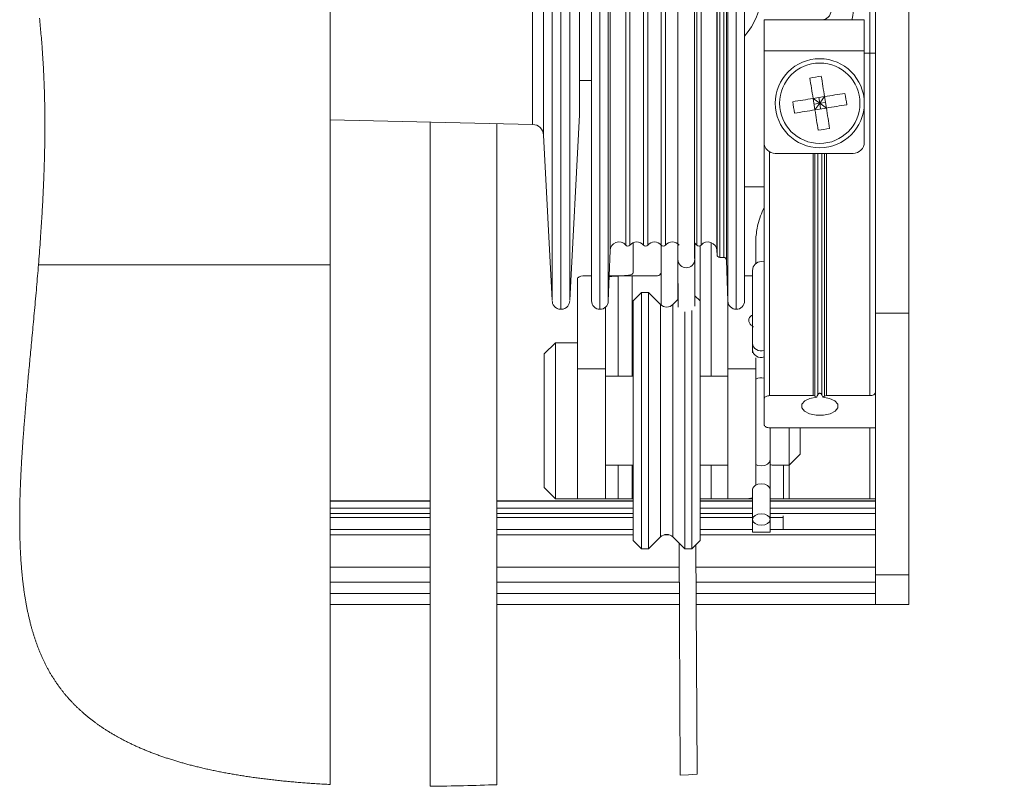
# Model space of a CAD drawing. Units: millimetres. Extents: x 13 to 407, y 10 to 287.
# Drawn here: x 173 to 195, y 61 to 78 of the extents above; entities that cross this region are included whole.
import ezdxf

# ---------------------------------------------------------------- set-up
doc = ezdxf.new("R2010")
doc.units = ezdxf.units.MM
doc.layers.add('BORDTITLE', color=1, linetype='Continuous')
doc.styles.get("Standard").update_dxf_attribs({"font": 'GOTHIC.TTF'})
doc.dimstyles.new('SLDDIMSTYLE7', dxfattribs={"dimtxt": 0.18, "dimasz": 0.62, "dimexe": 0, "dimexo": 0.0625, "dimgap": 0, "dimtad": 0, "dimtih": 1, "dimtoh": 1, "dimdec": 0, "dimrnd": 1e-09, "dimzin": 0, "dimdsep": 46, "dimtxsty": 'Standard', "dimblk1": 'DOT', "dimblk2": 'DOT', "dimsah": 1, "dimcen": 0.09, "dimadec": 0, "dimazin": 0, "dimtfac": 0.62, "dimtdec": 0, "dimtofl": 0, "dimtmove": 0, "dimatfit": 3, "dimldrblk": 'DOT', "dimfxl": 1, "dimfrac": 2, "dimtolj": 1, "dimtzin": 0, "dimarcsym": 0})

# ---------------------------------------------------------------- blocks, each defined once
blk = doc.blocks.new('_DOT')
at = {"color": 0, "linetype": 'ByBlock', "lineweight": -2}
blk.add_line((-0.5, 0), (-1, 0), dxfattribs=at)
at = {"color": 0, "linetype": 'ByBlock', "const_width": 0.5}
blk.add_lwpolyline([(-0.25, 0, 1), (0.25, 0, 1)], format="xyb", close=True, dxfattribs=at)

msp = doc.modelspace()

# ---------------------------------------------------------------- linework, layer by layer
at = {"color": 8, "linetype": 'Continuous', "lineweight": 0}
for p, q in [((184.97088, 71.58641), (184.97088, 94.18594)), ((186.62261, 72.8221), (186.62261, 92.67457)), ((186.27035, 72.69955), (186.27035, 92.37461)), ((188.31783, 72.8221), (188.31783, 92.04199)), ((188.67334, 92.02389), (188.67334, 72.60648)), ((188.73581, 72.54616), (188.73581, 92.07757)), ((188.82355, 92.07757), (188.82355, 72.54616)), ((188.88601, 72.48584), (188.88601, 92.15752)), ((188.67009, 72.69955), (188.67009, 91.97698)), ((192.10571, 77.13007), (192.10571, 88.63007)), ((185.1682, 88.27899), (185.1682, 71.38192)), ((184.53154, 75.52942), (184.53154, 86.33099)), ((184.77565, 86.44218), (184.77565, 75.29256)), ((185.5846, 75.74775), (185.5846, 86.22848)), ((186.71783, 72.8221), (186.71783, 79.03106)), ((187.02259, 72.8221), (187.02259, 79.03106)), ((187.11784, 72.8221), (187.11784, 79.03106)), ((187.4226, 72.8221), (187.4226, 79.03106)), ((187.51785, 72.8221), (187.51785, 79.03106)), ((188.22261, 72.8221), (188.22261, 79.03106)), ((186.2306, 71.56103), (186.2306, 78.54845)), ((188.91832, 71.56103), (188.91832, 78.54845)), ((186.0432, 71.38007), (186.0432, 78.47921)), ((189.10571, 71.38007), (189.10571, 78.47921)), ((189.85569, 74.91357), (189.85569, 69.44349)), ((190.82981, 69.44349), (190.82981, 74.88007)), ((190.87401, 74.88007), (190.87401, 69.43292)), ((190.9365, 69.46032), (190.9365, 74.88007)), ((191.02489, 74.88007), (191.02489, 69.46032)), ((191.08739, 69.43292), (191.08739, 74.88007)), ((191.13159, 74.88007), (191.13159, 69.44349)), ((189.2932, 74.13006), (189.7307, 74.13006)), ((187.79319, 72.85029), (187.79319, 71.59722)), ((188.5432, 69.88007), (188.5432, 72.87878)), ((186.45688, 72.12452), (186.45688, 69.88007)), ((186.76865, 69.88007), (186.76865, 72.12896)), ((187.40177, 71.48864), (187.40177, 66.27149)), ((187.68462, 71.48864), (187.68462, 66.27149)), ((192.10571, 67.13007), (192.10571, 68.72181)), ((186.45688, 67.88007), (186.45688, 67.13007)), ((186.76865, 67.13007), (186.76865, 67.88007)), ((188.5432, 67.13007), (188.5432, 67.88007)), ((190.1682, 67.13007), (190.1682, 67.88007)), ((179.98069, 67.07727), (182.23071, 67.07727)), ((183.73069, 67.07727), (186.7932, 67.07727)), ((188.29321, 67.07727), (189.4682, 67.07727)), ((189.86821, 67.07727), (192.2307, 67.07727)), ((182.23071, 66.92035), (179.98069, 66.92035)), ((179.98069, 66.79719), (182.23071, 66.79719)), ((186.7932, 66.92035), (183.73069, 66.92035)), ((183.73069, 66.79719), (186.7932, 66.79719)), ((189.4682, 66.92035), (188.29321, 66.92035)), ((188.29321, 66.79719), (189.4682, 66.79719)), ((192.2307, 66.92035), (189.86821, 66.92035)), ((189.86821, 66.79719), (192.2307, 66.79719)), ((182.23071, 66.32285), (179.98069, 66.32285)), ((186.7932, 66.32285), (183.73069, 66.32285)), ((187.59641, 66.32285), (187.48998, 66.32285)), ((192.2307, 66.32285), (188.29321, 66.32285)), ((179.98069, 65.59303), (182.23071, 65.59303)), ((183.73069, 65.59303), (187.82797, 65.59303)), ((188.20297, 65.59303), (192.2307, 65.59303)), ((182.23071, 65.00507), (179.98069, 65.00507)), ((187.83062, 65.00507), (183.73069, 65.00507)), ((192.2307, 65.00507), (188.20562, 65.00507))]:
    msp.add_line(p, q, dxfattribs=at)
at = {"color": 7, "linetype": 'Continuous', "lineweight": 0}
for p, q in [((179.98069, 72.38007), (179.98069, 93.38007)), ((192.2307, 71.29698), (192.2307, 80.85646)), ((192.9807, 80.85646), (192.9807, 71.29698)), ((185.85571, 71.56757), (185.85571, 78.55096)), ((189.2932, 71.56757), (189.2932, 78.55096)), ((189.7307, 77.88006), (189.7307, 77.18006)), ((189.7307, 77.88006), (191.98069, 77.88006)), ((191.98069, 77.88006), (191.98069, 77.18006)), ((189.7307, 77.18006), (191.98069, 77.18006)), ((189.7307, 77.18006), (189.7307, 75.13007)), ((191.98069, 77.18006), (191.98069, 75.13007)), ((192.10571, 77.13007), (191.98069, 77.13007)), ((192.10571, 69.44349), (192.10571, 77.13007)), ((192.10571, 77.13007), (192.2307, 77.13007)), ((185.58496, 76.51848), (185.85571, 76.51374)), ((191.08858, 76.15422), (190.83154, 76.11296)), ((190.87281, 75.8559), (190.83154, 76.11296)), ((190.83154, 76.11296), (190.9807, 76.00506)), ((190.96007, 76.1336), (190.9807, 76.00506)), ((190.9807, 76.00506), (191.08858, 76.15422)), ((191.12986, 75.89718), (191.08858, 76.15422)), ((190.85216, 75.98444), (190.9807, 76.00506)), ((190.9807, 76.00506), (190.87281, 75.8559)), ((191.12986, 75.89718), (190.87281, 75.8559)), ((190.9807, 76.00506), (191.10924, 76.0257)), ((190.9807, 76.00506), (191.00132, 75.87654)), ((191.12986, 75.89718), (190.9807, 76.00506)), ((185.36651, 71.58621), (185.5846, 75.74775)), ((179.98069, 75.63031), (184.53154, 75.52942)), ((182.23071, 75.58044), (182.23071, 60.67575)), ((183.73069, 60.71211), (183.73069, 75.54718)), ((184.77565, 75.29256), (184.9699, 71.58621)), ((189.7307, 69.37132), (189.7307, 75.13007)), ((189.98071, 74.88007), (191.7307, 74.88007)), ((186.7932, 72.20953), (186.7932, 72.87715)), ((187.41819, 72.82711), (187.41819, 72.20953)), ((188.29321, 71.56757), (188.29321, 72.80446)), ((189.54321, 72.96414), (189.54321, 72.41119)), ((186.2306, 71.56103), (186.27035, 72.69955)), ((188.67009, 72.69955), (188.67334, 72.60648)), ((188.73581, 72.54616), (188.82355, 72.54616)), ((173.43246, 72.38007), (179.98069, 72.38007)), ((179.98069, 72.38007), (179.98069, 60.7157)), ((187.79659, 72.49657), (187.80145, 71.42971)), ((188.17377, 72.52177), (188.17159, 72.49392)), ((188.17633, 71.45405), (188.17159, 72.49828)), ((188.88601, 72.48584), (188.91832, 71.56103)), ((185.85571, 72.13006), (185.80105, 72.13006)), ((186.9663, 72.13006), (186.25044, 72.13006)), ((186.45688, 72.12452), (186.76865, 72.12896)), ((186.76865, 72.12896), (186.9663, 72.13006)), ((186.9663, 72.13006), (187.26998, 72.13006)), ((187.41819, 72.20953), (187.41819, 71.47395)), ((189.4682, 72.13006), (189.2932, 72.13006)), ((185.5432, 72.08887), (185.5432, 70.04749)), ((186.98069, 71.75507), (186.7932, 71.56757)), ((187.13536, 71.75507), (186.98069, 71.75507)), ((186.98069, 71.75507), (186.98069, 66.00507)), ((187.40177, 71.48864), (187.13536, 71.75507)), ((187.13536, 71.75507), (187.13536, 66.00507)), ((188.29321, 71.56757), (188.17529, 71.6855)), ((186.7932, 66.19257), (186.7932, 71.56757)), ((187.80064, 71.60466), (187.68462, 71.48864)), ((188.29321, 71.56757), (188.29321, 68.88007)), ((188.9182, 71.56429), (188.9182, 70.04749)), ((186.16819, 70.04749), (186.16819, 71.42781)), ((187.95105, 71.32711), (187.95105, 66.00507)), ((188.1057, 68.88007), (188.1057, 71.35726)), ((192.9807, 71.29698), (192.2307, 71.29698)), ((192.2307, 71.29698), (192.2307, 65.42494)), ((192.9807, 71.29698), (192.9807, 65.42494)), ((185.04321, 70.63007), (184.7932, 70.38007)), ((185.5432, 70.63007), (185.04321, 70.63007)), ((185.04321, 67.13007), (185.04321, 70.63007)), ((189.4682, 70.6223), (189.4682, 70.47547)), ((184.7932, 67.38006), (184.7932, 70.38007)), ((189.4682, 70.47547), (189.4682, 70.40169)), ((189.54321, 70.04749), (189.54321, 70.29249)), ((186.16819, 70.04749), (185.5432, 70.04749)), ((185.5432, 70.04749), (185.5432, 67.13007)), ((186.16819, 67.13007), (186.16819, 70.04749)), ((189.54321, 70.04749), (188.9182, 70.04749)), ((188.9182, 70.04749), (188.9182, 67.13007)), ((189.54321, 67.43453), (189.54321, 70.04749)), ((186.7932, 69.88007), (186.16819, 69.88007)), ((188.9182, 69.88007), (188.29321, 69.88007)), ((189.7307, 68.79397), (189.7307, 69.37132)), ((189.85569, 69.44349), (190.82981, 69.44349)), ((190.91194, 69.41102), (190.87401, 69.43292)), ((191.08739, 69.43292), (191.04945, 69.41102)), ((191.13159, 69.44349), (192.10571, 69.44349)), ((188.1057, 66.00507), (188.1057, 68.88007)), ((188.29321, 68.88007), (188.29321, 66.19257)), ((189.85569, 68.72181), (192.2307, 68.72181)), ((189.86821, 68.00526), (189.86821, 68.72181)), ((190.29319, 67.88007), (190.29319, 68.72181)), ((190.5432, 68.13007), (190.5432, 68.72181)), ((190.29319, 67.88007), (190.5432, 68.13007)), ((189.86821, 67.33393), (189.86821, 68.00526)), ((186.16819, 67.88007), (186.7932, 67.88007)), ((188.29321, 67.88007), (188.9182, 67.88007)), ((189.91819, 67.88007), (190.29319, 67.88007)), ((190.29319, 67.88007), (190.29319, 67.13007)), ((184.7932, 67.38006), (185.04321, 67.13007)), ((189.4682, 67.35184), (189.4682, 67.33393)), ((189.4682, 67.33393), (189.4682, 66.66364)), ((189.86821, 66.66364), (189.86821, 67.33393)), ((182.23071, 67.08007), (179.98069, 67.08007)), ((186.7932, 67.08007), (183.73069, 67.08007)), ((185.04321, 67.13007), (185.5432, 67.13007)), ((186.16819, 67.13007), (185.5432, 67.13007)), ((186.45688, 67.13007), (186.16819, 67.13007)), ((186.76865, 67.13007), (186.45688, 67.13007)), ((186.7932, 67.13007), (186.76865, 67.13007)), ((188.5432, 67.13007), (188.29321, 67.13007)), ((189.4682, 67.08007), (188.29321, 67.08007)), ((188.9182, 67.13007), (188.5432, 67.13007)), ((189.38869, 67.13007), (188.9182, 67.13007)), ((189.38869, 67.13007), (189.4682, 67.13007)), ((190.1682, 67.13007), (189.86821, 67.13007)), ((192.2307, 67.08007), (189.86821, 67.08007)), ((190.29319, 67.13007), (190.1682, 67.13007)), ((192.10571, 67.13007), (190.29319, 67.13007)), ((192.2307, 67.13007), (192.10571, 67.13007)), ((179.98069, 66.70455), (182.23071, 66.70455)), ((183.73069, 66.70455), (186.7932, 66.70455)), ((188.29321, 66.70455), (189.4682, 66.70455)), ((189.4682, 66.66364), (189.4682, 66.38006)), ((189.86821, 66.70455), (190.15571, 66.70455)), ((189.86821, 66.38006), (189.86821, 66.66364)), ((190.15571, 66.43759), (190.15571, 66.74196)), ((182.23071, 66.43759), (179.98069, 66.43759)), ((186.7932, 66.43759), (183.73069, 66.43759)), ((189.4682, 66.43759), (188.29321, 66.43759)), ((189.4682, 66.38006), (189.86821, 66.38006)), ((192.2307, 66.43759), (189.86821, 66.43759)), ((186.7932, 66.19257), (186.98069, 66.00507)), ((187.13536, 66.00507), (187.40177, 66.27149)), ((187.68462, 66.27149), (187.95105, 66.00507)), ((187.82553, 66.13058), (187.84919, 60.923)), ((188.1057, 66.00507), (188.29321, 66.19257)), ((186.98069, 66.00507), (187.13536, 66.00507)), ((187.95105, 66.00507), (188.1057, 66.00507)), ((188.22407, 60.94422), (188.20065, 66.10002)), ((179.98069, 65.25507), (182.23071, 65.25507)), ((183.73069, 65.25507), (187.82949, 65.25507)), ((188.20449, 65.25507), (192.2307, 65.25507)), ((192.2307, 65.42494), (192.9807, 65.42494)), ((192.2307, 64.75507), (192.2307, 65.42494)), ((192.9807, 65.42494), (192.9807, 64.75507)), ((182.23071, 64.75507), (179.98069, 64.75507)), ((187.83178, 64.75507), (183.73069, 64.75507)), ((192.2307, 64.75507), (188.20679, 64.75507)), ((192.9807, 64.75507), (192.2307, 64.75507))]:
    msp.add_line(p, q, dxfattribs=at)
at = {"color": 7, "linetype": 'Continuous', "lineweight": 0, "flags": 128}
for points in [[(185.5846, 75.74775), (185.58469, 75.74939), (185.58475, 75.75103), (185.58481, 75.75267), (185.58487, 75.75429), (185.5849, 75.75593), (185.58493, 75.75757), (185.58493, 75.75921), (185.58496, 75.76083), (185.58496, 75.80561), (185.58496, 75.93933), (185.58496, 76.16035), (185.58496, 76.46587), (185.58496, 76.85204), (185.58496, 77.31403), (185.58496, 77.84601), (185.58496, 78.4413)], [(173.45553, 77.91679), (173.46033, 77.86954), (173.46507, 77.82227), (173.46927, 77.77927), (173.47344, 77.73624), (173.4775, 77.69322), (173.48149, 77.65018), (173.48539, 77.60713), (173.48921, 77.5641), (173.49296, 77.52103), (173.49702, 77.47368), (173.50095, 77.42631), (173.50477, 77.37892), (173.50852, 77.33155), (173.51216, 77.28415), (173.51511, 77.24466), (173.518, 77.20516), (173.52083, 77.16565), (173.52357, 77.12614), (173.52625, 77.08663), (173.52885, 77.04712), (173.53123, 77.00985), (173.53355, 76.97258), (173.53582, 76.93531), (173.53802, 76.89804), (173.54017, 76.86078), (173.54238, 76.82123), (173.54449, 76.7817), (173.54655, 76.74215), (173.54851, 76.7026), (173.55042, 76.66305), (173.55224, 76.62351), (173.55433, 76.5769), (173.55629, 76.53027), (173.55817, 76.48364), (173.55996, 76.43703), (173.56169, 76.38945), (173.5633, 76.34187), (173.56482, 76.29429), (173.56625, 76.24672), (173.56759, 76.19914), (173.56881, 76.15157), (173.56997, 76.10399), (173.57102, 76.05652), (173.57197, 76.00906), (173.57283, 75.9616), (173.57361, 75.91414), (173.57429, 75.86668), (173.57486, 75.82007), (173.57537, 75.77347), (173.57578, 75.72686), (173.57611, 75.68028), (173.57638, 75.63273), (173.57656, 75.58519), (173.57662, 75.53767), (173.57665, 75.49015), (173.57656, 75.44265), (173.57638, 75.39514), (173.57614, 75.34764), (173.57581, 75.30015), (173.57543, 75.25267), (173.57495, 75.20521), (173.57438, 75.15775), (173.57373, 75.11029), (173.57301, 75.06286), (173.57224, 75.01543), (173.57128, 74.96328), (173.57024, 74.91114), (173.56911, 74.85901), (173.56789, 74.80689), (173.5666, 74.7548), (173.56535, 74.70756), (173.56401, 74.66034), (173.56261, 74.61313), (173.56118, 74.56592), (173.55963, 74.51875), (173.55808, 74.47242), (173.55644, 74.42612), (173.55477, 74.37982), (173.55302, 74.33356), (173.55087, 74.2785), (173.54863, 74.22345), (173.54631, 74.16844), (173.5439, 74.11345), (173.54142, 74.05848), (173.53886, 74.00355), (173.53621, 73.94864), (173.53349, 73.89378), (173.53069, 73.83893), (173.52783, 73.7841), (173.52488, 73.72933), (173.52187, 73.67457), (173.51898, 73.62298), (173.51603, 73.57141), (173.51299, 73.51988), (173.50992, 73.46838), (173.50679, 73.4169), (173.50339, 73.36234), (173.49994, 73.30782), (173.49642, 73.25334), (173.49284, 73.19889), (173.48924, 73.14449), (173.48554, 73.09011), (173.48113, 73.0261), (173.47663, 72.96213), (173.47207, 72.89822), (173.46742, 72.83435), (173.46262, 72.76926), (173.45777, 72.70423), (173.45282, 72.63926), (173.44781, 72.57437), (173.44275, 72.50953), (173.43762, 72.44477), (173.43246, 72.38007), (173.42734, 72.31706), (173.42218, 72.2541), (173.41697, 72.19122), (173.41172, 72.12839), (173.40642, 72.06564), (173.40108, 72.00298), (173.39572, 71.94038), (173.39029, 71.87786), (173.38457, 71.81244), (173.37882, 71.74712), (173.37304, 71.68186), (173.36723, 71.6167), (173.36136, 71.55164), (173.35549, 71.48666), (173.34958, 71.42176), (173.34365, 71.35697), (173.33772, 71.29227), (173.33176, 71.22766), (173.32577, 71.16315), (173.31978, 71.09874), (173.31412, 71.03809), (173.30846, 70.97753), (173.30279, 70.91708), (173.29713, 70.8567), (173.29144, 70.79642), (173.28628, 70.7417), (173.28113, 70.68706), (173.27597, 70.63249), (173.27085, 70.57802), (173.26569, 70.52361), (173.26056, 70.46928), (173.25544, 70.41504), (173.25076, 70.36539), (173.24608, 70.31581), (173.2414, 70.26631), (173.23675, 70.21687), (173.23213, 70.16752), (173.22751, 70.11823), (173.22289, 70.06901), (173.21831, 70.01986), (173.21375, 69.97079), (173.20922, 69.9218), (173.20469, 69.87288), (173.20019, 69.82403), (173.19595, 69.77805), (173.19175, 69.73214), (173.18758, 69.6863), (173.18341, 69.64052), (173.17926, 69.59482), (173.17512, 69.54861), (173.17101, 69.50249), (173.1669, 69.45645), (173.16281, 69.41046), (173.15879, 69.36457), (173.15477, 69.31873), (173.1508, 69.27299), (173.14687, 69.22731), (173.14276, 69.17956), (173.13873, 69.13187), (173.13471, 69.08428), (173.13075, 69.03676), (173.12681, 68.98934), (173.12294, 68.942), (173.11963, 68.9015), (173.11638, 68.86107), (173.11316, 68.82069), (173.10997, 68.7804), (173.10681, 68.74015), (173.10369, 68.69998), (173.10062, 68.65988), (173.09728, 68.61585), (173.09397, 68.57189), (173.09072, 68.528), (173.08753, 68.48422), (173.08437, 68.44052), (173.08157, 68.40085), (173.0788, 68.36127), (173.07606, 68.32174), (173.07338, 68.2823), (173.07075, 68.24293), (173.06816, 68.20362), (173.0656, 68.16438), (173.0633, 68.12849), (173.06107, 68.09265), (173.05886, 68.05687), (173.05669, 68.02115), (173.05457, 67.9855), (173.05249, 67.94991), (173.05043, 67.91437), (173.04843, 67.87891), (173.04649, 67.84352), (173.04459, 67.80817), (173.04271, 67.7729), (173.04092, 67.73769), (173.03925, 67.70455), (173.03761, 67.67147), (173.03603, 67.63843), (173.03448, 67.60547), (173.03299, 67.57256), (173.03144, 67.53746), (173.02995, 67.50245), (173.02849, 67.46749), (173.02709, 67.43259), (173.02575, 67.39776), (173.02447, 67.36302), (173.02322, 67.32833), (173.02215, 67.29659), (173.0211, 67.26492), (173.02012, 67.2333), (173.01917, 67.20174), (173.01827, 67.17024), (173.01741, 67.1388), (173.0166, 67.10742), (173.01586, 67.07609), (173.01517, 67.04483), (173.01452, 67.01363), (173.01389, 66.98248), (173.01335, 66.9514), (173.01288, 66.92215), (173.01243, 66.89294), (173.01204, 66.86381), (173.01172, 66.83472), (173.01142, 66.80568), (173.01118, 66.77496), (173.01097, 66.74429), (173.01082, 66.71368), (173.01073, 66.68313), (173.01067, 66.65265), (173.0107, 66.62223), (173.01076, 66.59361), (173.01088, 66.56504), (173.01106, 66.53654), (173.01127, 66.50808), (173.01154, 66.47969), (173.01186, 66.45135), (173.01222, 66.42306), (173.01264, 66.39484), (173.01312, 66.36668), (173.01365, 66.33858), (173.01422, 66.31102), (173.01484, 66.28353), (173.01553, 66.2561), (173.01625, 66.22871), (173.01711, 66.19922), (173.018, 66.16978), (173.01899, 66.1404), (173.02, 66.11111), (173.0211, 66.08187), (173.02227, 66.05271), (173.02343, 66.02526), (173.02465, 65.99789), (173.0259, 65.97058), (173.02724, 65.94332), (173.02861, 65.91613), (173.03007, 65.88899), (173.03156, 65.86192), (173.03314, 65.8349), (173.03475, 65.80796), (173.03645, 65.78106), (173.03818, 65.75472), (173.03994, 65.72843), (173.04179, 65.70221), (173.04366, 65.67604), (173.04566, 65.64947), (173.04772, 65.62295), (173.04983, 65.5965), (173.05201, 65.57012), (173.05424, 65.54379), (173.05651, 65.518), (173.05886, 65.49226), (173.06125, 65.4666), (173.06369, 65.441), (173.06628, 65.41494), (173.06891, 65.38894), (173.07162, 65.36301), (173.07439, 65.33714), (173.07722, 65.31133), (173.08014, 65.2856), (173.08309, 65.25994), (173.08586, 65.23671), (173.08867, 65.21354), (173.09156, 65.19043), (173.09448, 65.16736), (173.09746, 65.14435), (173.10053, 65.1214), (173.10363, 65.0985), (173.10711, 65.07339), (173.11066, 65.04833), (173.11427, 65.02335), (173.11799, 64.99844), (173.12175, 64.97358), (173.12493, 64.95293), (173.12818, 64.93232), (173.13149, 64.91176), (173.13483, 64.89126), (173.13823, 64.87078), (173.14168, 64.85037), (173.14583, 64.82638), (173.15003, 64.80244), (173.15432, 64.77857), (173.15867, 64.75478), (173.16243, 64.73464), (173.16621, 64.71456), (173.17009, 64.69452), (173.17399, 64.67452), (173.17795, 64.65458), (173.18198, 64.63469), (173.18582, 64.61597), (173.18969, 64.59732), (173.19363, 64.57869), (173.19762, 64.56011), (173.20165, 64.54157), (173.20621, 64.52095), (173.21085, 64.50037), (173.21553, 64.47983), (173.22027, 64.45938), (173.22507, 64.43896), (173.22993, 64.41861), (173.23488, 64.39831), (173.23988, 64.37807), (173.24468, 64.35888), (173.24954, 64.33975), (173.25446, 64.32068), (173.25943, 64.30165), (173.26447, 64.28266), (173.26957, 64.26374), (173.27442, 64.24595), (173.27931, 64.22818), (173.28429, 64.21048), (173.28929, 64.19282), (173.29436, 64.17521), (173.29949, 64.15764), (173.30464, 64.14012), (173.30986, 64.12264), (173.31513, 64.10522), (173.32047, 64.08784), (173.32577, 64.07081), (173.33111, 64.05384), (173.3365, 64.0369), (173.34193, 64.02001), (173.34753, 64.00286), (173.35319, 63.98576), (173.35888, 63.96871), (173.36466, 63.95169), (173.37048, 63.93473), (173.37623, 63.91814), (173.38204, 63.90156), (173.38791, 63.88505), (173.39384, 63.86857), (173.39995, 63.85182), (173.40612, 63.83511), (173.41232, 63.81845), (173.41861, 63.80183), (173.42492, 63.78526), (173.43133, 63.76875), (173.43777, 63.75229), (173.444, 63.73652), (173.45029, 63.7208), (173.45663, 63.70512), (173.46304, 63.68951), (173.46951, 63.67392), (173.47601, 63.65839), (173.48375, 63.64014), (173.49156, 63.62194), (173.49946, 63.60382), (173.50742, 63.58576), (173.5146, 63.56969), (173.52184, 63.55367), (173.52914, 63.53771), (173.5365, 63.52179), (173.54393, 63.50592), (173.55141, 63.4901), (173.55895, 63.47435), (173.56655, 63.45863), (173.57423, 63.44297), (173.58195, 63.42737), (173.58976, 63.41181), (173.5976, 63.39631), (173.60553, 63.38086), (173.61351, 63.36545), (173.62156, 63.3501), (173.62967, 63.33481), (173.63822, 63.31886), (173.64686, 63.30294), (173.65556, 63.28709), (173.66436, 63.27131), (173.67318, 63.25557), (173.68212, 63.23989), (173.6907, 63.22498), (173.69934, 63.21012), (173.70805, 63.19532), (173.71681, 63.18057), (173.72566, 63.16588), (173.73457, 63.15123), (173.74354, 63.13664), (173.75257, 63.12212), (173.76211, 63.10695), (173.7717, 63.09184), (173.78139, 63.07679), (173.79117, 63.0618), (173.80097, 63.04686), (173.81086, 63.03199), (173.82085, 63.01718), (173.83089, 63.00241), (173.84099, 62.98772), (173.85119, 62.97309), (173.86144, 62.9585), (173.87178, 62.94397), (173.88159, 62.93034), (173.89145, 62.91675), (173.90137, 62.9032), (173.91136, 62.88972), (173.92143, 62.87628), (173.93168, 62.86273), (173.94197, 62.84923), (173.95234, 62.83577), (173.9628, 62.82238), (173.97329, 62.80904), (173.98384, 62.79575), (173.99448, 62.78252), (174.00518, 62.76933), (174.01644, 62.75556), (174.02777, 62.74185), (174.03918, 62.72822), (174.05065, 62.71461), (174.06219, 62.70108), (174.07381, 62.6876), (174.08549, 62.67419), (174.09724, 62.66082), (174.10907, 62.6475), (174.12096, 62.63425), (174.13291, 62.62105), (174.14495, 62.60791), (174.15633, 62.59555), (174.16781, 62.58326), (174.17931, 62.57101), (174.1909, 62.55882), (174.20253, 62.54668), (174.21495, 62.53385), (174.22744, 62.52106), (174.23999, 62.50835), (174.25259, 62.49569), (174.26529, 62.48306), (174.27802, 62.47052), (174.29012, 62.45872), (174.30225, 62.44697), (174.31446, 62.43529), (174.32671, 62.42364), (174.33902, 62.41204), (174.35142, 62.4005), (174.36385, 62.38899), (174.37633, 62.37753), (174.38888, 62.36613), (174.40152, 62.35476), (174.41394, 62.34366), (174.42646, 62.33259), (174.43901, 62.32157), (174.45161, 62.3106), (174.46655, 62.29772), (174.48157, 62.28492), (174.49665, 62.27217), (174.51182, 62.25949), (174.52704, 62.24687), (174.54236, 62.23432), (174.55774, 62.22182), (174.57193, 62.21042), (174.58617, 62.19908), (174.60048, 62.18778), (174.61484, 62.17653), (174.62927, 62.16534), (174.64378, 62.1542), (174.65832, 62.14311), (174.67296, 62.13207), (174.68765, 62.12108), (174.7024, 62.11015), (174.71721, 62.09927), (174.73208, 62.08844), (174.74618, 62.07827), (174.76031, 62.06814), (174.77452, 62.05807), (174.78877, 62.04804), (174.80307, 62.03806), (174.8183, 62.02751), (174.83359, 62.01702), (174.84897, 62.00657), (174.86438, 61.99617), (174.87987, 61.98583), (174.8954, 61.97555), (174.91012, 61.96587), (174.92491, 61.95626), (174.93972, 61.9467), (174.95459, 61.93716), (174.96952, 61.92768), (174.98624, 61.91715), (175.00305, 61.90667), (175.01992, 61.89624), (175.03684, 61.88588), (175.05383, 61.87556), (175.07091, 61.86531), (175.08804, 61.8551), (175.10524, 61.84494), (175.12163, 61.83534), (175.13811, 61.82579), (175.15462, 61.8163), (175.17119, 61.80683), (175.18785, 61.79743), (175.20454, 61.78807), (175.22037, 61.7793), (175.23622, 61.77055), (175.25211, 61.76186), (175.26808, 61.7532), (175.28408, 61.74459), (175.30202, 61.73503), (175.32002, 61.72552), (175.33808, 61.71607), (175.3562, 61.70667), (175.37438, 61.69731), (175.39265, 61.68801), (175.41098, 61.67876), (175.42937, 61.66956), (175.44782, 61.66042), (175.46632, 61.65133), (175.48489, 61.64228), (175.50352, 61.6333), (175.52223, 61.62435), (175.54101, 61.61546), (175.55981, 61.60662), (175.57871, 61.59783), (175.59856, 61.58868), (175.61849, 61.57958), (175.63849, 61.57053), (175.65855, 61.56155), (175.6787, 61.55262), (175.6989, 61.54374), (175.72012, 61.5345), (175.7414, 61.52532), (175.7628, 61.5162), (175.78423, 61.50714), (175.80574, 61.49814), (175.82696, 61.48937), (175.84824, 61.48063), (175.86958, 61.47198), (175.89101, 61.46336), (175.91294, 61.45463), (175.93494, 61.44596), (175.95702, 61.43735), (175.97916, 61.42879), (176.0014, 61.4203), (176.02369, 61.41185), (176.04604, 61.40347), (176.06848, 61.39516), (176.09098, 61.38689), (176.11357, 61.37868), (176.13622, 61.37053), (176.15893, 61.36244), (176.18173, 61.35439), (176.20459, 61.34642), (176.2256, 61.33915), (176.2467, 61.33193), (176.26783, 61.32477), (176.28902, 61.31763), (176.3103, 61.31055), (176.3316, 61.30353), (176.35491, 61.29592), (176.37831, 61.28835), (176.40176, 61.28084), (176.42527, 61.27339), (176.44888, 61.266), (176.47254, 61.25865), (176.49626, 61.25138), (176.51808, 61.24475), (176.53995, 61.23816), (176.56189, 61.23162), (176.58388, 61.22512), (176.60591, 61.21867), (176.62802, 61.21226), (176.65016, 61.20592), (176.67236, 61.1996), (176.69463, 61.19332), (176.71695, 61.18709), (176.73933, 61.18093), (176.76177, 61.17479), (176.7883, 61.1676), (176.81488, 61.1605), (176.84155, 61.15345), (176.86829, 61.14646), (176.89311, 61.14004), (176.918, 61.13367), (176.94294, 61.12736), (176.96794, 61.1211), (176.99304, 61.11488), (177.01819, 61.10873), (177.0434, 61.10262), (177.07118, 61.09596), (177.09907, 61.08937), (177.12703, 61.08283), (177.15507, 61.07635), (177.18318, 61.06994), (177.21137, 61.06358), (177.23962, 61.05729), (177.26796, 61.05106), (177.29637, 61.04488), (177.32486, 61.03877), (177.35293, 61.03282), (177.38103, 61.02694), (177.40926, 61.0211), (177.43751, 61.01531), (177.46636, 61.0095), (177.4953, 61.00374), (177.52429, 60.99803), (177.55338, 60.99238), (177.58253, 60.98679), (177.61123, 60.98135), (177.63999, 60.97598), (177.66884, 60.97066), (177.69774, 60.96538), (177.72731, 60.96006), (177.75696, 60.9548), (177.78667, 60.9496), (177.81648, 60.94444), (177.84631, 60.93935), (177.87626, 60.93431), (177.90624, 60.92933), (177.93351, 60.92486), (177.96084, 60.92044), (177.98823, 60.91606), (178.01567, 60.91172), (178.04318, 60.90743), (178.07075, 60.90318), (178.09835, 60.89898), (178.1288, 60.89442), (178.15929, 60.88991), (178.18987, 60.88544), (178.22054, 60.88103), (178.25123, 60.87667), (178.28202, 60.87237), (178.31286, 60.86812), (178.3438, 60.86393), (178.37476, 60.85978), (178.40582, 60.85569), (178.43636, 60.85171), (178.467, 60.8478), (178.49767, 60.84394), (178.52842, 60.84011), (178.55978, 60.83628), (178.59122, 60.83249), (178.62272, 60.82875), (178.65428, 60.82506), (178.6859, 60.82142), (178.71704, 60.8179), (178.74822, 60.81442), (178.77948, 60.81099), (178.81077, 60.80762), (178.84278, 60.80421), (178.87485, 60.80087), (178.90697, 60.79756), (178.93919, 60.79432), (178.97143, 60.79111), (179.00377, 60.78795), (179.03614, 60.78484), (179.0685, 60.78178), (179.10096, 60.77877), (179.13344, 60.77582), (179.16598, 60.7729), (179.19859, 60.77004), (179.23069, 60.76727), (179.26284, 60.76454), (179.29503, 60.76186), (179.3273, 60.75924), (179.36027, 60.75659), (179.39332, 60.75399), (179.4264, 60.75143), (179.45957, 60.74893), (179.49277, 60.74647), (179.52603, 60.74405), (179.55938, 60.74168), (179.59833, 60.73897), (179.63734, 60.73632), (179.67647, 60.73373), (179.71563, 60.73119), (179.75491, 60.72872), (179.79425, 60.72631), (179.83138, 60.72409), (179.8686, 60.72191), (179.90592, 60.71979), (179.94326, 60.71772), (179.98069, 60.7157)], [(190.75834, 76.56897), (190.76722, 76.51364), (190.77619, 76.45769), (190.78525, 76.40121), (190.7944, 76.34426), (190.80361, 76.28689), (190.81288, 76.22916), (190.82218, 76.17117), (190.83154, 76.11296)], [(191.01539, 76.61023), (191.02427, 76.5549), (191.03324, 76.49896), (191.04233, 76.44247), (191.05148, 76.38552), (191.06069, 76.32815), (191.06993, 76.27044), (191.07925, 76.21244), (191.08858, 76.15422)], [(190.83154, 76.11296), (190.77333, 76.10362), (190.71534, 76.09431), (190.65761, 76.08504), (190.60024, 76.07583), (190.54329, 76.06669), (190.48681, 76.05762), (190.43087, 76.04863), (190.37553, 76.03975)], [(191.54459, 76.22743), (191.48927, 76.21855), (191.43334, 76.20957), (191.37683, 76.20051), (191.31988, 76.19136), (191.26251, 76.18215), (191.20481, 76.17288), (191.14682, 76.16358), (191.08858, 76.15422)], [(191.58586, 75.97037), (191.53052, 75.96149), (191.47458, 75.95251), (191.41811, 75.94345), (191.36115, 75.9343), (191.30378, 75.92509), (191.24606, 75.91582), (191.18806, 75.90652), (191.12986, 75.89718)], [(191.12986, 75.89718), (191.13922, 75.83896), (191.14851, 75.78096), (191.15778, 75.72325), (191.16699, 75.66588), (191.17614, 75.60893), (191.1852, 75.55244), (191.19417, 75.4965), (191.20305, 75.44117)], [(190.87281, 75.8559), (190.81461, 75.84656), (190.75661, 75.83725), (190.69889, 75.82798), (190.64152, 75.81877), (190.58457, 75.80963), (190.52806, 75.80056), (190.47212, 75.79159), (190.41681, 75.78269)], [(190.87281, 75.8559), (190.88214, 75.7977), (190.89147, 75.7397), (190.90074, 75.68199), (190.90995, 75.62462), (190.91907, 75.56765), (190.92816, 75.51118), (190.93713, 75.45524), (190.94601, 75.3999)], [(188.17222, 72.8646), (188.1912, 72.85183), (188.22261, 72.8221)], [(189.7307, 72.44506), (189.6682, 72.45507), (189.59167, 72.43984), (189.52679, 72.39649), (189.48343, 72.3316), (189.4682, 72.25507), (189.4682, 72.20863), (189.4682, 72.07426), (189.4682, 71.86619), (189.4682, 71.60654), (189.4682, 71.32284), (189.4682, 71.04523), (189.4682, 70.80314), (189.4682, 70.6223)], [(192.2307, 69.51567), (192.22831, 69.50159), (192.22119, 69.48804), (192.20963, 69.47557), (192.1941, 69.46463), (192.17515, 69.45566), (192.15354, 69.44898), (192.13008, 69.44487), (192.10571, 69.44349)], [(189.85569, 69.44349), (189.83399, 69.4424), (189.81295, 69.43913), (189.79319, 69.43381), (189.77534, 69.4266), (189.75994, 69.41771), (189.74745, 69.40741), (189.73824, 69.39601), (189.73261, 69.38385), (189.7307, 69.37132)], [(190.91194, 69.41102), (190.76019, 69.38196), (190.64265, 69.32584), (190.57759, 69.25138), (190.57509, 69.17014), (190.63553, 69.09472), (190.74955, 69.03682), (190.89946, 69.00544), (191.06197, 69.00544), (191.21184, 69.03682), (191.32587, 69.09472), (191.38634, 69.17014), (191.3838, 69.25138), (191.31875, 69.32584), (191.20121, 69.38196), (191.04945, 69.41102)], [(189.7307, 68.79397), (189.73261, 68.78144), (189.73824, 68.76928), (189.74745, 68.75788), (189.75994, 68.74759), (189.77534, 68.73869), (189.79319, 68.73148), (189.81295, 68.72616), (189.83399, 68.7229), (189.85569, 68.72181)], [(189.48343, 66.71283), (189.4682, 66.66364), (189.48343, 66.61444), (189.52679, 66.57273), (189.59167, 66.54487), (189.6682, 66.53508), (189.74474, 66.54487), (189.80962, 66.57273), (189.85298, 66.61444), (189.86821, 66.66364), (189.85298, 66.71283), (189.80962, 66.75454), (189.74474, 66.78241), (189.6682, 66.7922), (189.59167, 66.78241), (189.52679, 66.75454), (189.48343, 66.71283)], [(187.84919, 60.923), (188.03662, 60.93366), (188.22407, 60.94422)]]:
    msp.add_lwpolyline(points, dxfattribs=at)
at = {"color": 8, "linetype": 'Continuous', "lineweight": 0, "flags": 128}
for points in [[(189.86821, 68.00526), (189.85298, 67.95169), (189.80962, 67.90628), (189.74474, 67.87593), (189.6682, 67.86527), (189.59167, 67.87593), (189.54321, 67.89599)], [(189.86821, 67.33393), (189.85298, 67.38313), (189.80962, 67.42483), (189.74474, 67.45271), (189.6682, 67.46248), (189.59167, 67.45271), (189.52679, 67.42483), (189.48343, 67.38313), (189.4682, 67.33393)]]:
    msp.add_lwpolyline(points, dxfattribs=at)
at = {"color": 7, "linetype": 'Continuous', "lineweight": 0}
for centre, radius in [((190.98071, 76.00508), 1.00001), ((190.98071, 76.00507), 0.90287)]:
    msp.add_circle(centre, radius, dxfattribs=at)
for centre, radius, start, end in [((188.16822, 78.50506), 1.49998, 318.589919, 35.686319), ((191.03067, 78.0801), 0.20004, 270.011474, 359.988526), ((191.03071, 78.08005), 0.69999, 343.399284, 0.001201), ((191.24189, 74.37789), 2.2438, 95.793693, 102.445151), ((189.3571, 75.74434), 2.2402, 5.790842, 12.453438), ((192.60476, 76.26586), 2.24066, 185.791534, 192.452746), ((184.52603, 75.27952), 0.24996, 2.991351, 88.737492), ((190.71976, 77.62988), 2.24143, 275.793384, 282.451936), ((189.9807, 75.13007), 0.25, 180.001521, 270.001894), ((191.73073, 75.13002), 0.24995, 269.993276, 0.010139), ((186.47022, 72.69258), 0.19999, 40.361228, 178.002804), ((186.67022, 72.86259), 0.0625, 220.379228, 319.620772), ((186.87021, 72.69258), 0.19999, 40.363764, 139.636236), ((187.07022, 72.86262), 0.06253, 220.392889, 319.607111), ((187.27022, 72.69258), 0.19999, 40.363764, 139.636236), ((187.47022, 72.86262), 0.06253, 220.392889, 319.607111), ((187.67023, 72.69258), 0.19999, 40.363764, 139.636236), ((188.27022, 72.86259), 0.0625, 220.379228, 319.620772), ((188.47022, 72.69258), 0.19999, 1.997196, 139.638772), ((188.7358, 72.60865), 0.06249, 181.991375, 270.010993), ((188.82356, 72.48367), 0.06249, 1.991375, 90.010993), ((186.2785, 81.34622), 9.21616, 270.005304, 271.405216), ((186.04316, 71.56752), 0.18745, 179.984836, 270.01061), ((186.04318, 71.5676), 0.18753, 270.004663, 357.992969), ((187.54319, 71.63008), 0.20002, 225.003101, 314.996899), ((189.10568, 71.56754), 0.18747, 181.991375, 270.010993), ((189.1057, 71.56757), 0.1875, 270.004936, 359.999617), ((193.08807, 68.358), 2.41751, 152.872282, 154.177834), ((188.87333, 68.358), 2.41751, 25.822166, 27.127718), ((190.83164, 69.35343), 0.09008, 61.946075, 91.166228), ((191.12975, 69.35343), 0.09008, 88.833772, 118.053925), ((187.54319, 66.13005), 0.20002, 45.003101, 134.996899), ((181.50305, 121.65428), 60.98287, 270.6836812, 272.093421)]:
    msp.add_arc(centre, radius, start, end, dxfattribs=at)
at = {"color": 8, "linetype": 'Continuous', "lineweight": 0}
for centre, radius, start, end in [((187.98303, 72.49846), 0.18645, 180.558777, 270.322256), ((187.98505, 72.49856), 0.18654, 269.700512, 0.048521), ((189.66321, 70.64176), 0.19598, 185.696757, 290.142912), ((189.66321, 70.49494), 0.19598, 185.701744, 290.142594), ((189.66852, 69.56209), 0.2814, 77.23468, 116.443325)]:
    msp.add_arc(centre, radius, start, end, dxfattribs=at)
msp.add_open_spline([(185.36552, 94.17372), (185.36552, 94.17813), (185.36552, 94.23603), (185.36552, 93.87566), (185.36552, 93.69174), (185.36552, 93.09192), (185.36552, 92.42799), (185.36552, 91.55641), (185.36552, 90.55235), (185.36552, 89.41164), (185.36552, 88.16088), (185.36552, 86.81925), (185.36552, 85.41038), (185.36552, 83.95816), (185.36552, 82.48752), (185.36552, 81.02358), (185.36552, 79.5914), (185.36552, 78.2155), (185.36552, 76.91941), (185.36552, 75.72531), (185.36552, 74.65363), (185.36552, 73.7227), (185.36552, 72.94846), (185.36552, 72.34416), (185.36552, 71.92012), (185.36552, 71.68768), (185.36552, 71.5974), (185.36552, 71.58641)], degree=3, knots=[0, 0, 0, 0, 0.000540381, 0.007097438, 0.022096954, 0.045282576, 0.076258247, 0.11449281, 0.159333197, 0.21001233, 0.265661647, 0.325330209, 0.387996565, 0.452587863, 0.518000275, 0.583114161, 0.646815148, 0.708013251, 0.765661317, 0.818772822, 0.866439663, 0.907845997, 0.942282739, 0.969161402, 0.988022003, 0.998540972, 1, 1, 1, 1], dxfattribs=at)
at = {"color": 7, "linetype": 'Continuous', "lineweight": 0}
for points, knots in [([(188.17263, 92.90042), (188.17252, 92.95854), (188.17229, 93.07665), (188.17174, 93.22897), (188.1713, 93.33135), (188.17079, 93.37621), (188.1704, 93.38909), (188.16979, 93.3974), (188.1687, 93.40712), (188.16616, 93.42126), (188.15943, 93.44645), (188.14067, 93.4866), (188.10071, 93.53072), (188.0418, 93.56212), (187.97448, 93.57148), (187.91144, 93.55692), (187.86345, 93.52724), (187.83205, 93.49373), (187.81305, 93.46148), (187.80336, 93.43537), (187.79919, 93.41763), (187.79736, 93.40687), (187.79649, 93.39937), (187.79583, 93.3925), (187.79546, 93.38422), (187.79469, 93.35101), (187.79465, 93.26663), (187.79382, 93.10739), (187.79342, 92.87163), (187.79286, 92.56147), (187.79233, 92.17861), (187.79188, 91.72588), (187.79143, 91.20665), (187.79101, 90.62482), (187.79067, 89.98475), (187.79033, 89.29125), (187.79008, 88.54954), (187.78984, 87.76519), (187.78966, 86.94411), (187.78954, 86.09246), (187.78949, 85.21666), (187.78945, 84.32329), (187.78949, 83.41906), (187.78957, 82.51078), (187.78973, 81.60527), (187.7899, 80.70935), (187.79014, 79.82976), (187.79044, 78.97311), (187.79076, 78.14583), (187.79115, 77.35416), (187.79157, 76.60405), (187.79199, 75.90114), (187.79252, 75.25071), (187.79299, 74.65765), (187.79358, 74.12641), (187.79412, 73.661), (187.79471, 73.2649), (187.79529, 72.94108), (187.79586, 72.69302), (187.79638, 72.55317), (187.79659, 72.49657)], [0, 0, 0, 0, 0.0079441, 0.01614212, 0.02081823, 0.02193713, 0.02227407, 0.0225783, 0.02307647, 0.0236102, 0.02453993, 0.02663362, 0.02960672, 0.03250371, 0.03558649, 0.03869362, 0.04114502, 0.04319582, 0.04490976, 0.04622666, 0.0469864, 0.047398, 0.0477173, 0.04801859, 0.04834078, 0.04885011, 0.05255818, 0.05987232, 0.07061539, 0.08477925, 0.10226411, 0.12294098, 0.14665578, 0.17322927, 0.20246256, 0.23413636, 0.26801172, 0.30383474, 0.34133591, 0.38023216, 0.42023223, 0.46103472, 0.50233279, 0.54381619, 0.58517263, 0.62609189, 0.6662644, 0.7053901, 0.74317369, 0.77933071, 0.81359031, 0.84569384, 0.87540097, 0.90248701, 0.92674966, 0.94800629, 0.9660967, 0.9808858, 0.99226429, 1, 1, 1, 1]), ([(188.17159, 72.49828), (188.17148, 72.52559), (188.17107, 72.6243), (188.17055, 72.81979), (188.16998, 73.10936), (188.1694, 73.47258), (188.16879, 73.90664), (188.16829, 74.40823), (188.16774, 74.97356), (188.16724, 75.59838), (188.16677, 76.27796), (188.16632, 77.00721), (188.16595, 77.78063), (188.16559, 78.5924), (188.16524, 79.43643), (188.16504, 80.30636), (188.16477, 81.19564), (188.16465, 82.0976), (188.16451, 83.00544), (188.16446, 83.91234), (188.16446, 84.81148), (188.16453, 85.69609), (188.1646, 86.55952), (188.16475, 87.39527), (188.16496, 88.19707), (188.16523, 88.95887), (188.16552, 89.67495), (188.16588, 90.33992), (188.16626, 90.94878), (188.16666, 91.49695), (188.16713, 91.98029), (188.16766, 92.39517), (188.16809, 92.73846), (188.16873, 93.00752), (188.16906, 93.20018), (188.16986, 93.31182), (188.16998, 93.36021), (188.17025, 93.37027), (188.17028, 93.37141)], [0, 0, 0, 0, 0.00392429, 0.01418724, 0.02809674, 0.04554356, 0.06639136, 0.09048236, 0.11763524, 0.14764369, 0.18028354, 0.2153085, 0.25245514, 0.29144362, 0.33198125, 0.37376319, 0.41647461, 0.45979428, 0.50339735, 0.54695474, 0.59013876, 0.63262602, 0.67409527, 0.71423597, 0.75274472, 0.78933381, 0.82372626, 0.85566364, 0.88490679, 0.9112344, 0.93444946, 0.95437562, 0.97086368, 0.983788, 0.9930465, 0.99855354, 0.99983575, 1, 1, 1, 1]), ([(189.54321, 72.96414), (189.55534, 73.07125), (189.58278, 73.31364), (189.67772, 73.53876), (189.7307, 73.6644)], [0, 0, 0, 0, 0.44189778, 1, 1, 1, 1]), ([(188.17377, 72.52132), (188.17388, 72.5511), (188.17428, 72.6572), (188.17456, 72.76977), (188.17468, 72.85255), (188.17469, 72.85901)], [0, 0, 0, 0, 0.264584628, 0.942591279, 1, 1, 1, 1]), ([(185.80105, 72.13006), (185.73674, 72.13552), (185.64556, 72.14326), (185.5665, 72.10125), (185.5432, 72.08887)], [0, 0, 0, 0, 0.70537696, 1, 1, 1, 1]), ([(186.24988, 72.11312), (186.25919, 72.11449), (186.30989, 72.12195), (186.37928, 72.12251), (186.43898, 72.12405), (186.45688, 72.12452)], [0, 0, 0, 0, 0.13604497, 0.74089825, 1, 1, 1, 1]), ([(186.7932, 72.20953), (186.78544, 72.19468), (186.76419, 72.15404), (186.66998, 72.14386), (186.58556, 72.13486), (186.5245, 72.13333), (186.50451, 72.13283)], [0, 0, 0, 0, 0.15325423, 0.41937912, 0.80990199, 1, 1, 1, 1]), ([(187.26998, 72.13006), (187.31811, 72.12869), (187.38968, 72.12666), (187.41116, 72.18909), (187.41819, 72.20953)], [0, 0, 0, 0, 0.672613618, 1, 1, 1, 1]), ([(184.97088, 71.56772), (184.97338, 71.5493), (184.97898, 71.50795), (185.00736, 71.4591), (185.04323, 71.42308), (185.07941, 71.3998), (185.12196, 71.38362), (185.15265, 71.38152), (185.1682, 71.38046)], [0, 0, 0, 0, 0.18526792, 0.41599153, 0.54934944, 0.69299256, 0.84439281, 1, 1, 1, 1]), ([(185.1682, 71.38046), (185.18375, 71.38152), (185.21444, 71.38362), (185.257, 71.3998), (185.29317, 71.42308), (185.32904, 71.4591), (185.35742, 71.50795), (185.36303, 71.5493), (185.36552, 71.56772)], [0, 0, 0, 0, 0.15560719, 0.30700744, 0.45065056, 0.58400847, 0.81473208, 1, 1, 1, 1]), ([(189.49511, 70.98362), (189.49188, 70.98546), (189.46818, 70.99893), (189.42793, 71.0305), (189.38784, 71.09066), (189.38356, 71.16737), (189.42067, 71.22529), (189.4559, 71.2451), (189.4682, 71.25201)], [0, 0, 0, 0, 0.032573466, 0.238945766, 0.443030886, 0.6471065, 0.876818898, 1, 1, 1, 1]), ([(190.9365, 69.46032), (190.94151, 69.46879), (190.94855, 69.48071), (190.96256, 69.49198), (190.97306, 69.49649), (190.98358, 69.49714), (190.99406, 69.49449), (191.00676, 69.48654), (191.01726, 69.47418), (191.02282, 69.46408), (191.02489, 69.46032)], [0, 0, 0, 0, 0.243150654, 0.342151372, 0.444914408, 0.523578734, 0.601596062, 0.711523229, 0.892644422, 1, 1, 1, 1]), ([(189.86821, 67.89128), (189.86943, 67.89107), (189.88302, 67.88872), (189.89962, 67.88461), (189.915, 67.88085), (189.91819, 67.88007)], [0, 0, 0, 0, 0.07264501, 0.80774259, 1, 1, 1, 1]), ([(189.38869, 67.13007), (189.39042, 67.13093), (189.40295, 67.1372), (189.4307, 67.13886), (189.45537, 67.14274), (189.4682, 67.14476)], [0, 0, 0, 0, 0.07166789, 0.51687099, 1, 1, 1, 1])]:
    msp.add_open_spline(points, degree=3, knots=knots, dxfattribs=at)

# ---------------------------------------------------------------- leaders
at = {"layer": 'BORDTITLE'}
msp.add_leader([(190.86395, 81.27123), (214.7331, 70.15306)], dimstyle='SLDDIMSTYLE7', dxfattribs=at)

doc.saveas('drawing.dxf')
